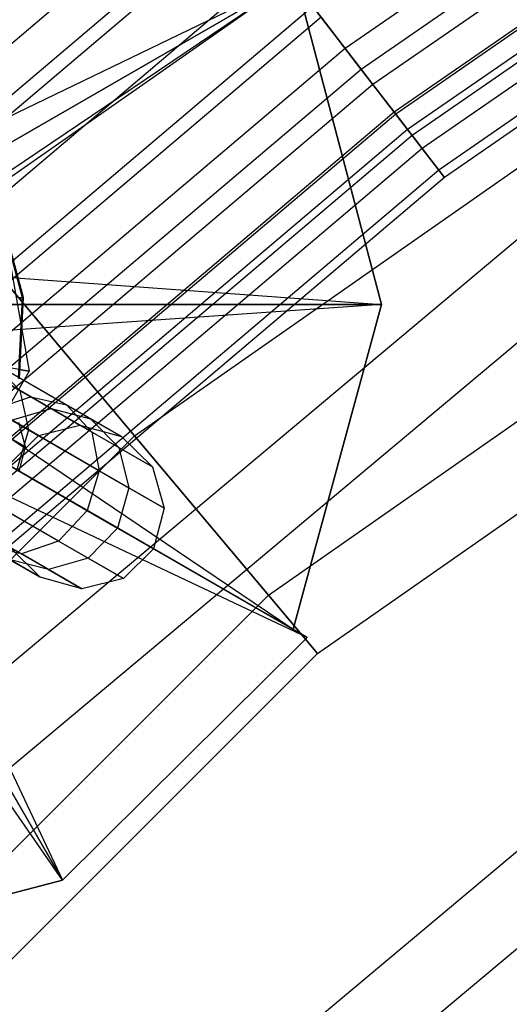
# Model space of a CAD drawing. Extents: x -6495 to 3995, y -4000 to 6165.
# Drawn here: x -2872 to -2842, y 401 to 461 of the extents above; entities that cross this region are included whole.
import ezdxf

# ---------------------------------------------------------------- set-up
doc = ezdxf.new("R2010")
doc.units = 0

msp = doc.modelspace()

# ---------------------------------------------------------------- linework, layer by layer
at = {"color": 0}
for p, q in [((-2876.673539, 448.902044, 835), (-2793, 507.490887, 835)), ((-2876.673539, 448.902044, 765), (-2793, 507.490887, 765)), ((-2865.424756, 435.496266, 830.310889), (-2784.25, 492.335442, 830.310889)), ((-2865.424756, 435.496266, 769.689111), (-2784.25, 492.335442, 769.689111)), ((-2805.746987, 491.68115, 811.691343), (-2852.467912, 459.345126, 811.691343)), ((-2805.746987, 491.68115, 788.308657), (-2852.467912, 459.345126, 788.308657)), ((-2804.887842, 490.299532, 814.505926), (-2851.477481, 458.054372, 814.505926)), ((-2804.887842, 490.299532, 785.494074), (-2851.477481, 458.054372, 785.494074)), ((-2804.268759, 489.303967, 809.545942), (-2850.763798, 457.124281, 809.545942)), ((-2804.268759, 489.303967, 790.454058), (-2850.763798, 457.124281, 790.454058)), ((-2803.134476, 487.47989, 806.75), (-2849.456185, 455.420167, 806.75)), ((-2803.134476, 487.47989, 793.25), (-2849.456185, 455.420167, 793.25)), ((-2803.053745, 487.350065, 811.844039), (-2849.363118, 455.298879, 811.844039)), ((-2803.053745, 487.350065, 788.155961), (-2849.363118, 455.298879, 788.155961)), ((-2802.421435, 486.333228, 803.494057), (-2848.634185, 454.348916, 803.494057)), ((-2802.421435, 486.333228, 796.505943), (-2848.634185, 454.348916, 796.505943)), ((-2802.17823, 485.942123, 800), (-2848.353817, 453.983532, 800)), ((-2801.646393, 485.086858, 808.375), (-2847.740709, 453.184516, 808.375)), ((-2801.646393, 485.086858, 791.625), (-2847.740709, 453.184516, 791.625)), ((-2800.761694, 483.664147, 804.335219), (-2846.720821, 451.855371, 804.335219)), ((-2800.761694, 483.664147, 795.664781), (-2846.720821, 451.855371, 795.664781)), ((-2800.45994, 483.178887, 800), (-2846.372956, 451.402025, 800)), ((-2857.190075, 425.682555, 817.5), (-2777.844555, 481.240887, 817.5)), ((-2857.190075, 425.682555, 782.5), (-2777.844555, 481.240887, 782.5)), ((-2854.175973, 422.090488, 800), (-2775.5, 477.179997, 800)), ((-2860.696102, 470.068312, 811.691343), (-2905.034004, 432.450404, 811.691343)), ((-2860.696102, 470.068312, 788.308657), (-2905.034004, 432.450405, 788.308657)), ((-2859.224304, 468.150227, 816.179258), (-2903.381287, 430.685817, 816.179258)), ((-2859.224304, 468.150227, 783.820742), (-2903.381287, 430.685817, 783.820742)), ((-2858.711619, 467.482084, 813.039999), (-2902.805582, 430.071143, 813.039999)), ((-2858.711619, 467.482084, 786.960001), (-2902.805582, 430.071143, 786.960001)), ((-2856.582007, 464.706719, 816.75), (-2900.414191, 427.517881, 816.75)), ((-2856.582007, 464.706719, 783.25), (-2900.414191, 427.517881, 783.25)), ((-2856.582007, 464.706719, 813.5), (-2900.414191, 427.517881, 813.5)), ((-2856.582007, 464.706719, 786.5), (-2900.414191, 427.517881, 786.5)), ((-2887.692578, 448.134994, -577.617706), (-2855.532224, 463.671694, -580.951039)), ((-2885.843114, 446.171694, -582.951039), (-2855.532224, 463.671694, -582.951039)), ((-2855.532224, 463.671694, -580.951039), (-2885.843114, 446.171694, -580.951039)), ((-2855.532224, 463.671694, -582.951039), (-2885.234245, 443.588361, -586.284372)), ((-2850.234245, 443.588361, -586.284372), (-2855.532224, 463.671694, -582.951039)), ((-2855.532224, 463.671694, -580.951039), (-2850.234245, 443.588361, -586.284372)), ((-2850.234245, 443.588361, -584.284372), (-2855.532224, 463.671694, -580.951039)), ((-2899.366116, 399.366116, 753.580191), (-2823.949649, 462.648045, 753.580191)), ((-2854.452395, 461.931354, 813.039999), (-2898.0228, 424.964618, 813.039999)), ((-2854.452395, 461.931354, 786.960001), (-2898.0228, 424.964618, 786.960001)), ((-2854.452395, 461.931354, 813.039999), (-2852.467912, 459.345126, 811.691343)), ((-2852.467912, 459.345126, 788.308657), (-2854.452395, 461.931354, 786.960001)), ((-2853.93971, 461.263211, 816.179258), (-2897.447095, 424.349944, 816.179258)), ((-2853.93971, 461.263211, 783.820742), (-2897.447095, 424.349944, 783.820742)), ((-2853.93971, 461.263211, 816.179258), (-2851.477481, 458.054372, 814.505926)), ((-2851.477481, 458.054372, 785.494074), (-2853.93971, 461.263211, 783.820742)), ((-2852.467912, 459.345126, 811.691343), (-2895.794378, 422.585357, 811.691343)), ((-2852.467912, 459.345126, 788.308657), (-2895.794378, 422.585357, 788.308657)), ((-2852.467912, 459.345126, 811.691343), (-2850.763798, 457.124281, 809.545942)), ((-2850.763798, 457.124281, 790.454058), (-2852.467912, 459.345126, 788.308657)), ((-2895.914686, 395.914686, 760), (-2821.149989, 458.649716, 760)), ((-2851.477481, 458.054372, 814.505926), (-2894.682201, 421.397897, 814.505926)), ((-2851.477481, 458.054372, 785.494074), (-2894.682201, 421.397897, 785.494074)), ((-2851.477481, 458.054372, 814.505926), (-2849.363118, 455.298879, 811.844039)), ((-2849.363118, 455.298879, 788.155961), (-2851.477481, 458.054372, 785.494074)), ((-2850.763798, 457.124281, 809.545942), (-2893.880789, 420.542238, 809.545942)), ((-2850.763798, 457.124281, 790.454058), (-2893.880789, 420.542238, 790.454058)), ((-2850.763798, 457.124281, 809.545942), (-2849.456185, 455.420167, 806.75)), ((-2849.456185, 455.420167, 793.25), (-2850.763798, 457.124281, 790.454058)), ((-2849.456185, 455.420167, 806.75), (-2892.41244, 418.974499, 806.75)), ((-2849.456185, 455.420167, 793.25), (-2892.41244, 418.974499, 793.25)), ((-2849.363118, 455.298879, 811.844039), (-2892.307933, 418.862917, 811.844039)), ((-2849.363118, 455.298879, 788.155961), (-2892.307933, 418.862917, 788.155961)), ((-2849.456185, 455.420167, 806.75), (-2848.634185, 454.348916, 803.494057)), ((-2848.634185, 454.348916, 796.505943), (-2849.456185, 455.420167, 793.25)), ((-2849.363118, 455.298879, 811.844039), (-2847.740709, 453.184516, 808.375)), ((-2847.740709, 453.184516, 791.625), (-2849.363118, 455.298879, 788.155961)), ((-2848.634185, 454.348916, 803.494057), (-2891.489398, 417.988976, 803.494057)), ((-2848.634185, 454.348916, 796.505943), (-2891.489398, 417.988976, 796.505943)), ((-2848.634185, 454.348916, 803.494057), (-2848.353817, 453.983532, 800)), ((-2848.353817, 453.983532, 800), (-2848.634185, 454.348916, 796.505943)), ((-2848.353817, 453.983532, 800), (-2891.174565, 417.652833, 800)), ((-2847.740709, 453.184516, 808.375), (-2890.486093, 416.917758, 808.375)), ((-2847.740709, 453.184516, 791.625), (-2890.486093, 416.917758, 791.625)), ((-2847.740709, 453.184516, 808.375), (-2846.720821, 451.855371, 804.335219)), ((-2846.720821, 451.855371, 795.664781), (-2847.740709, 453.184516, 791.625)), ((-2846.720821, 451.855371, 804.335219), (-2889.340837, 415.694981, 804.335219)), ((-2846.720821, 451.855371, 795.664781), (-2889.340837, 415.694981, 795.664781)), ((-2846.720821, 451.855371, 804.335219), (-2846.372956, 451.402025, 800)), ((-2846.372956, 451.402025, 800), (-2846.720821, 451.855371, 795.664781)), ((-2846.372956, 451.402025, 800), (-2888.950211, 415.277914, 800)), ((-2873.863096, 450.588361, 206.472813), (-2871.903187, 439.473166, 206.472813)), ((-2873.863096, 450.588361, 138.472813), (-2871.903187, 439.473166, 138.472813)), ((-2876.673539, 448.902044, 835), (-2865.424756, 435.496266, 830.310889)), ((-2865.424756, 435.496266, 769.689111), (-2876.673539, 448.902044, 765)), ((-2872.30227, 444.004288, 501.615956), (-2873.592836, 448.820747, 501.615956)), ((-2872.30227, 444.004288, 558.384044), (-2873.592836, 448.820747, 558.384044)), ((-2872.30227, 444.004288, 231.615956), (-2873.592836, 448.820747, 231.615956)), ((-2872.30227, 444.004288, 288.384044), (-2873.592836, 448.820747, 288.384044)), ((-2872.240164, 444.010816, 502.25), (-2873.535787, 448.846147, 502.25)), ((-2872.240164, 444.010816, 557.75), (-2873.535787, 448.846147, 557.75)), ((-2872.240164, 444.010816, 232.25), (-2873.535787, 448.846147, 232.25)), ((-2872.240164, 444.010816, 287.75), (-2873.535787, 448.846147, 287.75)), ((-2885.843114, 446.171694, -580.951039), (-2850.234245, 443.588361, -584.284372)), ((-2872.563236, 439.024757, 501.615956), (-2872.30227, 444.004288, 501.615956)), ((-2872.563236, 439.024757, 558.384044), (-2872.30227, 444.004288, 558.384044)), ((-2872.563236, 439.024757, 231.615956), (-2872.30227, 444.004288, 231.615956)), ((-2872.563236, 439.024757, 288.384044), (-2872.30227, 444.004288, 288.384044)), ((-2872.502153, 439.011774, 502.25), (-2872.240164, 444.010816, 502.25)), ((-2872.502153, 439.011774, 557.75), (-2872.240164, 444.010816, 557.75)), ((-2872.502153, 439.011774, 232.25), (-2872.240164, 444.010816, 232.25)), ((-2872.502153, 439.011774, 287.75), (-2872.240164, 444.010816, 287.75)), ((-2872.486201, 443.984957, 501.006279), (-2872.30227, 444.004288, 501.615956)), ((-2872.30227, 444.004288, 558.384044), (-2872.486201, 443.984957, 558.993721)), ((-2872.486201, 443.984957, 231.006279), (-2872.30227, 444.004288, 231.615956)), ((-2872.30227, 444.004288, 288.384044), (-2872.486201, 443.984957, 288.993721)), ((-2872.30227, 444.004288, 501.615956), (-2872.240164, 444.010816, 502.25)), ((-2872.240164, 444.010816, 557.75), (-2872.30227, 444.004288, 558.384044)), ((-2872.30227, 444.004288, 231.615956), (-2872.240164, 444.010816, 232.25)), ((-2872.240164, 444.010816, 287.75), (-2872.30227, 444.004288, 288.384044)), ((-2872.240164, 444.010816, 502.25), (-2872.240164, 444.010816, 557.75)), ((-2872.240164, 444.010816, 232.25), (-2872.240164, 444.010816, 287.75)), ((-2850.234245, 443.588361, -586.284372), (-2885.987451, 441.088361, -589.617706)), ((-2885.234245, 443.588361, -586.284372), (-2850.234245, 443.588361, -586.284372)), ((-2850.234245, 443.588361, -584.284372), (-2885.234245, 443.588361, -584.284372)), ((-2885.234245, 443.588361, -584.284372), (-2855.676562, 423.588361, -587.617706)), ((-2855.676562, 423.588361, -589.617706), (-2850.234245, 443.588361, -586.284372)), ((-2850.234245, 443.588361, -584.284372), (-2855.676562, 423.588361, -589.617706)), ((-2855.676562, 423.588361, -587.617706), (-2850.234245, 443.588361, -584.284372)), ((-2850.234245, 443.588361, -586.284372), (-2850.234245, 443.588361, -584.284372)), ((-2879.590808, 442.395257, -330.040858), (-2872.477505, 438.28839, -311.128295)), ((-2871.811461, 437.903849, -272.509662), (-2878.841522, 441.962656, -264.944069)), ((-2869.595854, 437.39817, -271.116163), (-2877.434995, 441.9241, -262.679855)), ((-2855.676562, 423.588361, -589.617706), (-2885.987451, 441.088361, -589.617706)), ((-2885.987451, 441.088361, -587.617706), (-2855.676562, 423.588361, -587.617706)), ((-2868.050119, 435.732237, -269.722663), (-2876.698341, 440.72529, -260.415641)), ((-2885.121426, 440.588361, -549.617706), (-2854.810537, 423.088361, -549.617706)), ((-2854.810537, 423.088361, -547.617706), (-2885.121426, 440.588361, -547.617706)), ((-2885.121426, 440.588361, -547.617706), (-2869.859245, 408.153488, -550.951039)), ((-2871.903187, 439.473166, 206.472813), (-2878.304437, 440.601879, 213.472813)), ((-2876.431939, 440.571483, -309.090538), (-2870.552361, 437.176907, -294.278358)), ((-2879.055009, 439.972664, -330.777584), (-2871.945145, 435.867783, -311.874165)), ((-2871.903187, 439.473166, 206.472813), (-2877.546519, 429.698627, 206.472813)), ((-2871.903187, 439.473166, 138.472813), (-2877.546519, 429.698627, 138.472813)), ((-2874.119786, 440.010063, -310.109416), (-2872.477505, 438.28839, -311.128295)), ((-2874.119786, 440.010063, -310.109416), (-2868.135866, 436.555246, -295.034372)), ((-2872.517097, 439.581415, 137.058599), (-2871.903187, 439.473166, 138.472813)), ((-2871.903187, 439.473166, 138.472813), (-2871.903187, 439.473166, 206.472813)), ((-2878.900487, 378.900487, 737.451624), (-2807.348758, 438.939516, 737.451624)), ((-2887.359245, 438.464377, -552.951039), (-2869.859245, 408.153488, -552.951039)), ((-2869.859245, 408.153488, -550.951039), (-2887.359245, 438.464377, -550.951039)), ((-2854.810537, 423.088361, -549.617706), (-2887.359245, 438.464377, -552.951039)), ((-2867.588435, 433.352435, -268.702551), (-2876.828946, 438.687446, -258.758121)), ((-2872.477505, 438.28839, -311.128295), (-2871.945145, 435.867783, -311.874165)), ((-2872.477505, 438.28839, -311.128295), (-2866.389244, 434.77333, -295.790387)), ((-2869.859245, 408.153488, -552.951039), (-2890.317578, 437.755027, -556.284372)), ((-2874.103272, 437.113778, -273.529775), (-2871.811461, 437.903849, -272.509662)), ((-2868.7845, 436.156232, -283.041386), (-2871.811461, 437.903849, -272.509662)), ((-2871.811461, 437.903849, -272.509662), (-2869.595854, 437.39817, -271.116163)), ((-2871.331335, 435.513399, -283.174192), (-2874.103272, 437.113778, -273.529775)), ((-2872.991231, 436.471741, -293.724917), (-2870.552361, 437.176907, -294.278358)), ((-2870.552361, 437.176907, -294.278358), (-2868.135866, 436.555246, -295.034372)), ((-2870.552361, 437.176907, -294.278358), (-2868.7845, 436.156232, -283.041386)), ((-2866.220523, 435.449422, -282.859969), (-2869.595854, 437.39817, -271.116163)), ((-2869.595854, 437.39817, -271.116163), (-2868.050119, 435.732237, -269.722663)), ((-2872.991231, 436.471741, -293.724917), (-2871.331335, 435.513399, -283.174192)), ((-2868.135866, 436.555246, -295.034372), (-2866.389244, 434.77333, -295.790387)), ((-2868.135866, 436.555246, -295.034372), (-2866.220523, 435.449422, -282.859969)), ((-2868.334511, 430.896431, -268.329164), (-2877.791814, 436.356607, -258.151427)), ((-2872.11826, 434.81303, -180.694905), (-2874.13522, 435.977522, -172.003015)), ((-2871.945145, 435.867783, -311.874165), (-2872.665352, 433.396843, -312.147173)), ((-2872.11826, 434.81303, -180.694905), (-2872.538727, 436.323736, -180.759559)), ((-2871.945145, 435.867783, -311.874165), (-2865.780501, 432.308624, -296.343827)), ((-2871.331335, 435.513399, -283.174192), (-2868.7845, 436.156232, -283.041386)), ((-2868.7845, 436.156232, -283.041386), (-2866.220523, 435.449422, -282.859969)), ((-2935.496266, 365.424756, 830.310889), (-2865.424756, 435.496266, 830.310889)), ((-2935.496266, 365.424756, 769.689111), (-2865.424756, 435.496266, 769.689111)), ((-2873.178604, 433.693169, -283.222803), (-2871.331335, 435.513399, -283.174192)), ((-2864.32642, 433.582358, -282.678553), (-2868.050119, 435.732237, -269.722663)), ((-2868.050119, 435.732237, -269.722663), (-2867.588435, 433.352435, -268.702551)), ((-2866.220523, 435.449422, -282.859969), (-2864.32642, 433.582358, -282.678553)), ((-2865.424756, 435.496266, 830.310889), (-2857.190075, 425.682555, 817.5)), ((-2857.190075, 425.682555, 782.5), (-2865.424756, 435.496266, 769.689111)), ((-2875.639828, 375.639828, 744.056181), (-2804.703844, 435.162187, 744.056181)), ((-2872.78766, 435.199509, -185.936117), (-2872.11826, 434.81303, -180.694905)), ((-2872.513396, 433.309111, -180.67124), (-2872.11826, 434.81303, -180.694905)), ((-2866.389244, 434.77333, -295.790387), (-2865.780501, 432.308624, -296.343827)), ((-2866.389244, 434.77333, -295.790387), (-2864.32642, 433.582358, -282.678553)), ((-2870.088435, 429.022308, -268.702551), (-2879.328946, 434.357319, -258.758121)), ((-2872.665352, 433.396843, -312.147173), (-2866.472749, 429.821542, -296.546401)), ((-2864.32642, 433.582358, -282.678553), (-2863.609712, 431.055318, -282.545747)), ((-2872.380246, 428.232237, -269.722663), (-2881.028468, 433.22529, -260.415641)), ((-2867.588435, 433.352435, -268.702551), (-2868.334511, 430.896431, -268.329164)), ((-2863.609712, 431.055318, -282.545747), (-2867.588435, 433.352435, -268.702551)), ((-2865.780501, 432.308624, -296.343827), (-2866.472749, 429.821542, -296.546401)), ((-2865.780501, 432.308624, -296.343827), (-2863.609712, 431.055318, -282.545747)), ((-2874.445145, 431.537656, -311.874165), (-2868.280501, 427.978497, -296.343827)), ((-2863.609712, 431.055318, -282.545747), (-2864.262443, 428.545421, -282.497136)), ((-2876.807632, 430.78839, -311.128295), (-2870.719371, 427.27333, -295.790387)), ((-2868.334511, 430.896431, -268.329164), (-2870.088435, 429.022308, -268.702551)), ((-2864.262443, 428.545421, -282.497136), (-2868.334511, 430.896431, -268.329164)), ((-2866.472749, 429.821542, -296.546401), (-2868.280501, 427.978497, -296.343827)), ((-2866.472749, 429.821542, -296.546401), (-2864.262443, 428.545421, -282.497136)), ((-2871.220523, 426.789168, -282.859969), (-2874.595854, 428.737916, -271.116163)), ((-2872.380246, 428.232237, -269.722663), (-2874.595854, 428.737916, -271.116163)), ((-2871.220523, 426.789168, -282.859969), (-2873.114627, 428.656232, -283.041386)), ((-2870.088435, 429.022308, -268.702551), (-2872.380246, 428.232237, -269.722663)), ((-2866.109712, 426.725191, -282.545747), (-2870.088435, 429.022308, -268.702551)), ((-2864.262443, 428.545421, -282.497136), (-2866.109712, 426.725191, -282.545747)), ((-2868.656547, 426.082358, -282.678553), (-2872.380246, 428.232237, -269.722663)), ((-2868.280501, 427.978497, -296.343827), (-2870.719371, 427.27333, -295.790387)), ((-2868.280501, 427.978497, -296.343827), (-2866.109712, 426.725191, -282.545747)), ((-2870.719371, 427.27333, -295.790387), (-2873.135866, 427.894992, -295.034372)), ((-2873.135866, 427.894992, -295.034372), (-2871.220523, 426.789168, -282.859969)), ((-2868.656547, 426.082358, -282.678553), (-2871.220523, 426.789168, -282.859969)), ((-2870.719371, 427.27333, -295.790387), (-2868.656547, 426.082358, -282.678553)), ((-2866.109712, 426.725191, -282.545747), (-2868.656547, 426.082358, -282.678553)), ((-2925.682555, 357.190075, 817.5), (-2857.190075, 425.682555, 817.5)), ((-2925.682555, 357.190075, 782.5), (-2857.190075, 425.682555, 782.5)), ((-2857.190075, 425.682555, 817.5), (-2854.175973, 422.090488, 800)), ((-2854.175973, 422.090488, 800), (-2857.190075, 425.682555, 782.5)), ((-2869.859245, 408.153488, -552.951039), (-2854.810537, 423.088361, -549.617706)), ((-2854.810537, 423.088361, -547.617706), (-2869.859245, 408.153488, -552.951039)), ((-2869.859245, 408.153488, -550.951039), (-2854.810537, 423.088361, -547.617706)), ((-2855.676562, 423.588361, -587.617706), (-2855.676562, 423.588361, -589.617706)), ((-2854.810537, 423.088361, -549.617706), (-2854.810537, 423.088361, -547.617706)), ((-2922.090488, 354.175973, 800), (-2854.175973, 422.090488, 800)), ((-2890.317578, 402.755027, -556.284372), (-2869.859245, 408.153488, -552.951039)), ((-2869.859245, 408.153488, -550.951039), (-2890.317578, 402.755027, -556.284372)), ((-2890.317578, 402.755027, -554.284372), (-2869.859245, 408.153488, -550.951039)), ((-2869.859245, 408.153488, -552.951039), (-2869.859245, 408.153488, -550.951039))]:
    msp.add_line(p, q, dxfattribs=at)

doc.saveas('drawing.dxf')
